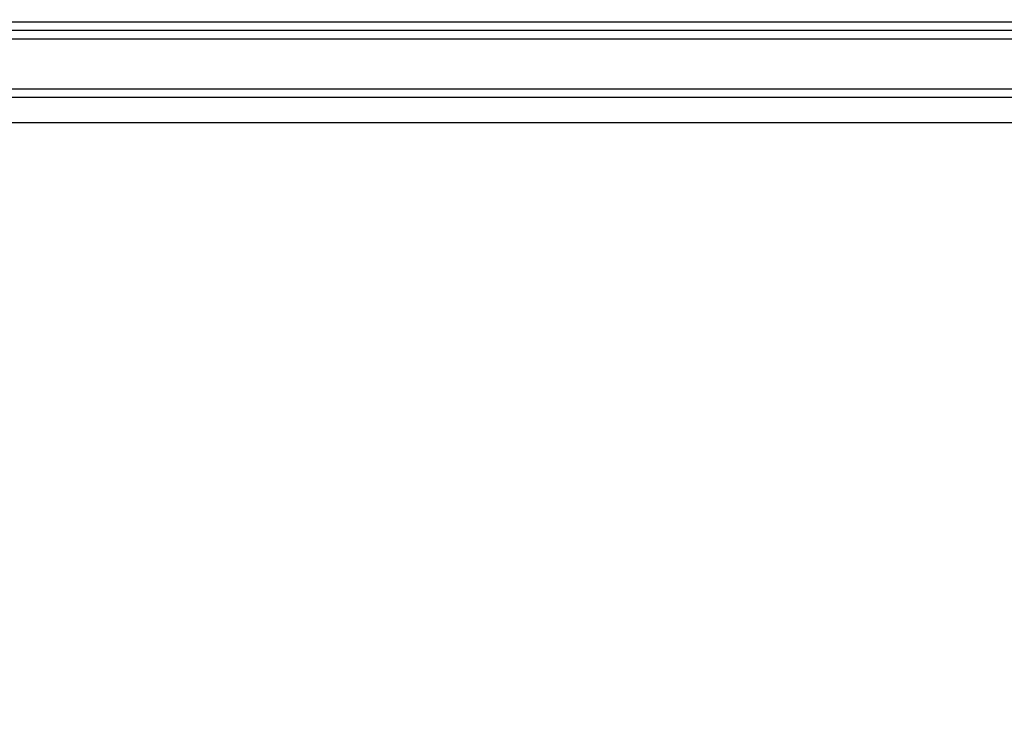
# Model space of a CAD drawing. Units: millimetres. Extents: x 5703 to 14135, y -11063 to -4529.
# Drawn here: x 8738 to 9086, y -8837 to -8591 of the extents above; entities that cross this region are included whole.
import ezdxf

# ---------------------------------------------------------------- set-up
doc = ezdxf.new("R2010")
doc.units = ezdxf.units.MM
doc.header["$MEASUREMENT"] = 0
doc.layers.get('Defpoints').update_dxf_attribs({"true_color": 0xffffff})
doc.styles.add('Arial', font='arial.ttf')
doc.dimstyles.new('Default', dxfattribs={"dimtxt": 50, "dimasz": 40, "dimexe": 0.5, "dimexo": 0.5, "dimgap": 0.25, "dimtad": 1, "dimtoh": 1, "dimdec": 0, "dimzin": 1, "dimdsep": 46, "dimtxsty": 'Arial', "dimcen": 0.5, "dimadec": 0, "dimazin": 0, "dimtfac": 1, "dimtdec": 4, "dimtix": 1, "dimtmove": 1, "dimatfit": 3, "dimfxl": 1, "dimtolj": 1, "dimtzin": 1, "dimarcsym": 0})

# ---------------------------------------------------------------- blocks, each defined once
blk = doc.blocks.new('*D3')
at = {"color": 0, "lineweight": -2, "transparency": 16777216}
for p, q in [((9763.69, -8375.44), (8185.17, -8375.44)), ((8185.67, -8415.44), (8185.67, -10435.92)), ((9763.69, -10475.92), (8185.17, -10475.92))]:
    blk.add_line(p, q, dxfattribs=at)
at = {"color": 0, "transparency": 16777216}
for points in [[(8179, -8415.44), (8192.34, -8415.44), (8185.67, -8375.44)], [(8179, -10435.92), (8192.34, -10435.92), (8185.67, -10475.92)]]:
    blk.add_solid(points, dxfattribs=at)
at = {"layer": 'Defpoints', "color": 0, "transparency": 16777216}
for p in [(9764.19, -8375.44), (8185.67, -10475.92), (9764.19, -10475.92)]:
    blk.add_point(p, dxfattribs=at)
at = {"color": 0, "transparency": 16777216, "insert": (8159.89, -9425.68), "char_height": 50, "attachment_point": 5, "rotation": 90, "style": 'Arial'}
blk.add_mtext('\\A1;2100', dxfattribs=at)
blk = doc.blocks.new('RM-015_2100_2300')
for points in [[(972.78, 1883.39), (-35.56, 1883.39), (-35.56, 0)], [(972.78, 1880.39), (-32.56, 1880.39), (-32.56, 0)], [(972.78, 1877.39), (-29.56, 1877.39), (-29.56, 0)], [(972.78, 1859.68), (-11.85, 1859.68), (-11.85, 0)], [(972.78, 1856.68), (-8.85, 1856.68), (-8.85, 0)], [(-40.07, 0), (0, 0), (0, 1847.84), (1945.55, 1847.84), (1945.55, 0), (1985.63, 0)]]:
    blk.add_lwpolyline(points)

msp = doc.modelspace()

# ---------------------------------------------------------------- block references
at = {"layer": 'Defpoints'}
msp.add_blockref('RM-015_2100_2300', (8563.34, -10475.63), dxfattribs=at)

# ---------------------------------------------------------------- dimensions: what is measured, and where the dimension line sits
dim = msp.add_linear_dim(base=(8185.67, -10475.92), p1=(9764.19, -8375.44), p2=(9764.19, -10475.92), angle=90, dimstyle='Default')
dim.commit()
dim.dimension.update_dxf_attribs({"geometry": '*D3', "text_midpoint": (8159.89, -9425.68)})

doc.saveas('drawing.dxf')
